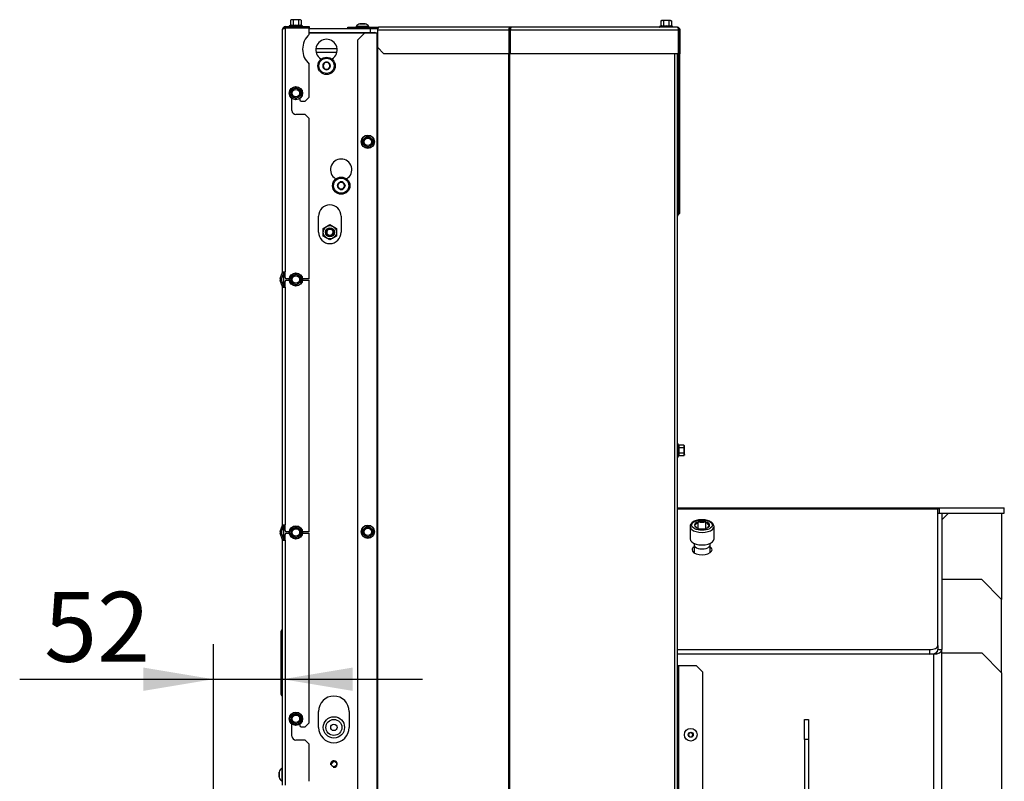
# Model space of a CAD drawing. Units: millimetres. Extents: x 0 to 903, y 298 to 1486.
# Drawn here: x 489 to 563, y 749 to 806 of the extents above; entities that cross this region are included whole.
import ezdxf
from ezdxf.enums import TextEntityAlignment as Align

# ---------------------------------------------------------------- set-up
doc = ezdxf.new("R2010")
doc.units = ezdxf.units.MM
for name, color, linetype in [('Default', 7, 'Continuous'), ('H06-265', 7, 'Continuous'), ('H09-056-4', 7, 'Continuous'), ('H18-509R-1', 7, 'Continuous'), ('H18-752', 7, 'Continuous'), ('H18-753', 7, 'Continuous'), ('H18-762', 7, 'Continuous'), ('H18-784', 7, 'Continuous'), ('H18-787R', 7, 'Continuous'), ('H18-792', 7, 'Continuous'), ('H18-793', 7, 'Continuous'), ('H18-794', 7, 'Continuous'), ('H18-799R', 7, 'Continuous'), ('H18-800R', 7, 'Continuous'), ('H19-203-0', 7, 'Continuous'), ('H32-032R-1', 7, 'Continuous'), ('NUT_DIN_EN_ISO_4', 7, 'Continuous'), ('SCREW_DIN_7984_M', 7, 'Continuous'), ('SCREW_DIN_7991_M', 7, 'Continuous'), ('SCREW_DIN_912_M1', 7, 'Continuous'), ('SCREW_DIN_912_M6', 7, 'Continuous'), ('SCREW_DIN_ISO_10', 7, 'Continuous'), ('SCREW_ISO_7380_M', 7, 'Continuous')]:
    doc.layers.add(name, color=color, linetype=linetype)
doc.styles.add('SEACAD_Arial', font='arial.ttf')
doc.dimstyles.new('ISO', dxfattribs={"dimtxt": 5.25, "dimasz": 5.25, "dimexe": 2.625, "dimexo": 0, "dimgap": 1.3125, "dimtad": 1, "dimlfac": 10, "dimtxsty": 'SEACAD_Arial', "dimblk1": '_SE_FILLED', "dimblk2": '_SE_FILLED', "dimsah": 1, "dimcen": 2.625, "dimadec": 0, "dimazin": 0, "dimtfac": 0.5, "dimtdec": 3, "dimtmove": 0, "dimatfit": 3, "dimfxl": 1, "dimarcsym": 0})

# ---------------------------------------------------------------- blocks, each defined once
blk = doc.blocks.new('SE16')
at = {"layer": 'H06-265', "color": 7, "linetype": 'Continuous'}
for p, q in [((558.032, 758.463), (561.032, 758.463)), ((562.532, 756.963), (561.032, 758.463)), ((562.532, 756.963), (562.532, 696.463))]:
    blk.add_line(p, q, dxfattribs=at)
at = {"layer": 'H09-056-4', "color": 7, "linetype": 'Continuous'}
blk.add_arc((512.017, 750.43), 0.355, 296.47858, 341.59339, dxfattribs=at)
at = {"layer": 'H18-509R-1', "color": 7, "linetype": 'Continuous'}
blk.add_line((511.038, 803.863), (512.626, 803.863), dxfattribs=at)
at = {"layer": 'H18-752', "color": 7, "linetype": 'Continuous'}
for p, q in [((510.532, 805.363), (514.737, 805.363)), ((515.132, 805.063), (515.132, 805.363)), ((510.532, 805.063), (515.132, 805.063)), ((514.682, 805.013), (510.532, 805.013)), ((515.132, 805.063), (515.432, 805.063)), ((511.407, 803.055), (511.407, 803.085)), ((512.257, 803.085), (512.257, 803.055)), ((512.507, 794.055), (512.507, 794.085)), ((513.357, 794.085), (513.357, 794.055)), ((511.232, 790.063), (511.232, 791.263)), ((512.932, 791.263), (512.932, 790.063)), ((508.632, 785.932), (508.632, 787.094)), ((508.632, 766.932), (508.632, 768.094)), ((511.232, 752.863), (511.232, 754.063)), ((513.532, 754.063), (513.532, 752.863))]:
    blk.add_line(p, q, dxfattribs=at)
blk.add_circle((512.382, 750.113), 0.207, dxfattribs=at)
for centre, radius, start, end in [((515.432, 804.763), 0.6, 67.35991, 90), ((511.832, 803.763), 0.8, 302.08995, 237.91005), ((515.432, 804.763), 0.3, 56.44269, 90), ((512.932, 794.763), 0.8, 302.08995, 237.91005), ((512.082, 791.263), 0.85, 0, 180), ((512.082, 790.063), 0.85, 180, 0), ((512.382, 754.063), 1.15, 0, 180), ((512.382, 752.863), 1.15, 180, 0), ((512.382, 750.113), 0.25, 255, 195)]:
    blk.add_arc(centre, radius, start, end, dxfattribs=at)
at = {"layer": 'H18-753', "color": 7, "linetype": 'Continuous'}
for p, q in [((538.181, 769.363), (557.732, 769.363)), ((557.732, 769.256), (538.181, 769.256)), ((557.732, 769.363), (557.732, 769.256)), ((557.732, 769.363), (557.84, 769.363)), ((557.732, 759.01), (557.732, 769.256)), ((557.84, 769.363), (562.732, 769.363)), ((557.84, 769.363), (557.84, 768.963)), ((562.732, 768.963), (562.732, 769.363)), ((558.032, 768.963), (562.732, 768.963)), ((538.181, 758.71), (557.132, 758.71)), ((557.132, 758.363), (557.132, 758.71)), ((557.732, 759.01), (557.732, 758.82)), ((557.732, 758.71), (557.732, 758.663))]:
    blk.add_line(p, q, dxfattribs=at)
for centre, major_axis, start_param, end_param in [((540.032, 766.21), (-0.75, 0), 0, 3.785094), ((540.032, 766.21), (-0.75, 0), 5.639684, 6.283185), ((540.032, 765.863), (-0.75, 0), -0.643501, -0.480114), ((540.032, 765.863), (-0.75, 0), 3.621707, 3.785094), ((557.132, 759.01), (-0.6, 0), 1.570796, 3.141593), ((557.132, 758.663), (0.6, 0), 4.712389, 6.030926)]:
    blk.add_ellipse(centre, major_axis=major_axis, ratio=0.5, start_param=start_param, end_param=end_param, dxfattribs=at)
at = {"layer": 'H18-762', "color": 7, "linetype": 'Continuous'}
for p, q in [((557.732, 768.963), (558.032, 768.963)), ((558.032, 768.923), (557.732, 768.923)), ((558.032, 768.963), (558.032, 768.923)), ((558.032, 768.923), (558.032, 758.71)), ((557.732, 758.82), (557.732, 758.71)), ((557.732, 758.71), (558.032, 758.71)), ((558.032, 693.088), (558.032, 758.71)), ((557.432, 758.363), (538.181, 758.363)), ((557.432, 693.088), (557.432, 758.363))]:
    blk.add_line(p, q, dxfattribs=at)
for major_axis, ratio, start_param, end_param in [((0.6, 0), 0.57735, 4.712389, 6.283185), ((0, 0.346), 0.866025, 3.141593, 4.712389)]:
    blk.add_ellipse((557.432, 758.71), major_axis=major_axis, ratio=ratio, start_param=start_param, end_param=end_param, dxfattribs=at)
at = {"layer": 'H18-784', "color": 7, "linetype": 'Continuous'}
for p, q in [((508.532, 787.094), (508.532, 805.313)), ((508.732, 805.513), (508.732, 805.413)), ((508.732, 805.513), (510.532, 805.513)), ((508.732, 805.413), (510.532, 805.413)), ((510.532, 805.393), (508.732, 805.393)), ((508.732, 805.393), (508.732, 787.094)), ((510.532, 805.513), (510.532, 805.413)), ((510.532, 804.931), (510.532, 805.393)), ((510.532, 800.213), (510.532, 802.695)), ((509.232, 799.213), (509.232, 800.113)), ((509.832, 800.113), (509.832, 800.013)), ((510.232, 799.913), (510.532, 800.213)), ((509.932, 799.913), (510.232, 799.913)), ((510.232, 798.913), (509.532, 798.913)), ((510.532, 798.613), (510.232, 798.913)), ((510.532, 786.563), (510.532, 798.613)), ((508.352, 786.581), (508.526, 787.06)), ((508.446, 786.547), (508.62, 787.026)), ((508.532, 787.094), (508.732, 787.094)), ((508.732, 786.663), (508.732, 787.094)), ((508.526, 785.966), (508.352, 786.445)), ((508.62, 786), (508.446, 786.479)), ((508.732, 785.932), (508.732, 786.363)), ((509.035, 786.563), (508.832, 786.563)), ((508.832, 786.463), (509.035, 786.463)), ((510.532, 786.563), (510.03, 786.563)), ((510.03, 786.463), (510.532, 786.463)), ((510.532, 767.563), (510.532, 786.463)), ((508.532, 768.094), (508.532, 785.932)), ((508.532, 785.932), (508.732, 785.932)), ((508.732, 785.932), (508.732, 768.094)), ((508.352, 767.581), (508.526, 768.06)), ((508.446, 767.547), (508.62, 768.026)), ((508.532, 768.094), (508.732, 768.094)), ((508.732, 767.663), (508.732, 768.094)), ((509.035, 767.563), (508.832, 767.563)), ((510.532, 767.563), (510.03, 767.563)), ((508.526, 766.966), (508.352, 767.445)), ((508.62, 767), (508.446, 767.479)), ((508.532, 748.513), (508.532, 766.932)), ((508.532, 766.932), (508.732, 766.932)), ((508.732, 766.932), (508.732, 767.363)), ((508.732, 766.932), (508.732, 748.513)), ((508.832, 767.463), (509.035, 767.463)), ((510.03, 767.463), (510.532, 767.463)), ((510.532, 753.213), (510.532, 767.463)), ((508.507, 760.22), (508.507, 758.87)), ((508.432, 758.74), (508.432, 760.09)), ((508.432, 757.986), (508.432, 758.74)), ((508.507, 758.87), (508.507, 757.856)), ((508.432, 755.336), (508.432, 757.986)), ((508.507, 757.856), (508.507, 755.206)), ((509.232, 752.213), (509.232, 753.113)), ((509.832, 753.113), (509.832, 753.013)), ((509.932, 752.913), (510.232, 752.913)), ((510.232, 752.913), (510.532, 753.213)), ((510.232, 751.913), (509.532, 751.913)), ((510.532, 751.613), (510.232, 751.913)), ((510.532, 748.813), (510.532, 751.613))]:
    blk.add_line(p, q, dxfattribs=at)
for centre, radius, start, end in [((508.732, 805.313), 0.2, 90, 180), ((508.732, 805.313), 0.1, 90, 133.35683), ((511.532, 803.813), 1.5, 131.81031, 228.18969), ((509.932, 800.013), 0.1, 180, 270), ((509.532, 799.213), 0.3, 180, 270), ((508.432, 787.094), 0.1, 340, 0), ((508.432, 787.094), 0.2, 340, 0), ((508.54, 786.513), 0.2, 160, 200), ((508.54, 786.513), 0.1, 160, 200), ((508.832, 786.663), 0.1, 180, 270), ((508.832, 786.363), 0.1, 90, 180), ((508.432, 785.932), 0.1, 0, 20), ((508.432, 785.932), 0.2, 0, 20), ((508.54, 767.513), 0.2, 160, 200), ((508.432, 768.094), 0.1, 340, 0), ((508.432, 768.094), 0.2, 340, 0), ((508.832, 767.663), 0.1, 180, 270), ((508.54, 767.513), 0.1, 160, 200), ((508.432, 766.932), 0.1, 0, 20), ((508.432, 766.932), 0.2, 0, 20), ((508.832, 767.363), 0.1, 90, 180), ((508.582, 760.09), 0.15, 120, 180), ((508.482, 760.263), 0.05, 300, 0), ((508.582, 758.74), 0.15, 120, 180), ((508.482, 758.913), 0.05, 300, 0), ((508.582, 757.986), 0.15, 180, 240), ((508.482, 757.813), 0.05, 0, 60), ((508.582, 755.336), 0.15, 180, 240), ((508.482, 755.163), 0.05, 0, 60), ((509.932, 753.013), 0.1, 180, 270), ((509.532, 752.213), 0.3, 180, 270)]:
    blk.add_arc(centre, radius, start, end, dxfattribs=at)
blk.add_rational_spline([(508.532, 805.313), (508.532, 805.301), (508.533, 805.305), (508.535, 805.311), (508.553, 805.36), (508.631, 805.393), (508.732, 805.393)], [1, 0.997404405594, 0.997404405594, 1, 0.844460014692, 0.844460014692, 1], degree=3, knots=[0, 0, 0, 0, 0.5, 0.5, 0.5, 1, 1, 1, 1], dxfattribs=at)
at = {"layer": 'H18-787R', "color": 7, "linetype": 'Continuous'}
blk.add_line((512.607, 803.563), (511.058, 803.563), dxfattribs=at)
at = {"layer": 'H18-792', "color": 7, "linetype": 'Continuous'}
for p, q in [((558.532, 768.963), (558.032, 768.463)), ((562.532, 768.963), (562.532, 762.463))]:
    blk.add_line(p, q, dxfattribs=at)
at = {"layer": 'H18-793', "color": 7, "linetype": 'Continuous'}
for p, q in [((561.032, 763.963), (558.032, 763.963)), ((562.532, 762.463), (561.032, 763.963)), ((562.532, 756.963), (562.532, 762.463))]:
    blk.add_line(p, q, dxfattribs=at)
at = {"layer": 'H18-794', "color": 7, "linetype": 'Continuous'}
for p, q in [((547.732, 751.963), (547.732, 753.463)), ((547.732, 753.463), (548.032, 753.463)), ((548.032, 753.463), (548.032, 751.963)), ((547.732, 751.963), (547.732, 696.463)), ((548.032, 751.963), (547.732, 751.963)), ((548.032, 751.963), (548.032, 696.463))]:
    blk.add_line(p, q, dxfattribs=at)
at = {"layer": 'H18-799R', "color": 7, "linetype": 'Continuous'}
for p, q in [((513.432, 805.463), (513.932, 805.463)), ((513.432, 805.363), (513.432, 805.463)), ((513.932, 805.463), (514.714, 805.463)), ((513.932, 805.363), (513.932, 805.463)), ((514.714, 805.463), (515.732, 805.463)), ((514.714, 805.363), (514.714, 805.463)), ((514.737, 805.363), (515.67, 805.363)), ((525.622, 805.463), (515.732, 805.463)), ((538.182, 805.463), (525.622, 805.463)), ((525.622, 805.363), (525.622, 805.463)), ((515.66, 805.263), (525.521, 805.263)), ((515.66, 805.263), (515.66, 803.963)), ((525.521, 805.263), (525.556, 805.263)), ((525.521, 805.263), (525.521, 803.463)), ((525.556, 805.263), (525.556, 803.463)), ((525.653, 803.463), (525.653, 805.263)), ((525.653, 805.263), (538.262, 805.263)), ((538.262, 805.263), (538.282, 805.263)), ((538.262, 805.263), (538.262, 803.463)), ((538.275, 805.19), (538.282, 805.19)), ((538.275, 803.363), (538.275, 805.19)), ((538.382, 805.263), (538.282, 805.263)), ((538.282, 803.463), (538.282, 805.263)), ((538.382, 803.463), (538.382, 805.263)), ((516.127, 803.463), (515.66, 803.963)), ((525.521, 803.463), (516.127, 803.463)), ((525.521, 803.463), (525.556, 803.463)), ((538.262, 803.463), (525.653, 803.463)), ((538.228, 791.463), (538.228, 803.463)), ((538.375, 803.363), (538.275, 803.363)), ((538.275, 791.963), (538.275, 803.363)), ((538.382, 803.463), (538.282, 803.463)), ((538.375, 803.363), (538.375, 803.463)), ((538.375, 791.963), (538.375, 803.363)), ((538.375, 791.963), (538.275, 791.963)), ((538.275, 791.963), (538.275, 791.463)), ((538.375, 791.463), (538.375, 791.963)), ((538.181, 791.463), (538.228, 791.463)), ((538.228, 791.463), (538.275, 791.463)), ((538.275, 791.463), (538.375, 791.463))]:
    blk.add_line(p, q, dxfattribs=at)
for radius, end in [(0.2, 90), (0.1, 43.35683)]:
    blk.add_arc((538.182, 805.263), radius, 0, end, dxfattribs=at)
for centre, major_axis, ratio, start_param, end_param in [((515.732, 805.263), (0, -0.2), 0.358368, 3.141593, 4.712389), ((538.175, 805.263), (0, 0.2), 0.529919, 4.712389, 4.838778)]:
    blk.add_ellipse(centre, major_axis=major_axis, ratio=ratio, start_param=start_param, end_param=end_param, dxfattribs=at)
for points, weights in [([(525.622, 805.463), (525.477, 805.463), (525.56, 805.458), (525.554, 805.447), (525.533, 805.415), (525.521, 805.346), (525.521, 805.263)], [1, 0.986728618849, 0.986728618849, 1, 0.888945892078, 0.888945892078, 1]), ([(525.622, 805.363), (525.549, 805.363), (525.57, 805.36), (525.568, 805.355), (525.561, 805.339), (525.556, 805.304), (525.556, 805.263)], [1, 0.986728618849, 0.986728618849, 1, 0.888945892078, 0.888945892078, 1]), ([(525.622, 805.463), (525.766, 805.463), (525.667, 805.458), (525.664, 805.447), (525.657, 805.415), (525.653, 805.346), (525.653, 805.263)], [1, 0.986728618849, 0.986728618849, 1, 0.888945892078, 0.888945892078, 1]), ([(538.182, 805.463), (538.17, 805.463), (538.174, 805.462), (538.18, 805.46), (538.23, 805.442), (538.262, 805.364), (538.262, 805.263)], [1, 0.997404405594, 0.997404405594, 1, 0.844460014691, 0.844460014691, 1])]:
    blk.add_rational_spline(points, weights, degree=3, knots=[0, 0, 0, 0, 0.5, 0.5, 0.5, 1, 1, 1, 1], dxfattribs=at)
blk.add_rational_spline([(525.622, 805.363), (525.662, 805.363), (525.671, 805.362), (525.671, 805.36)], [1, 0.99249426555, 0.989233458511, 0.990217578884], degree=3, dxfattribs=at)
at = {"layer": 'H18-800R', "color": 7, "linetype": 'Continuous'}
for p, q in [((525.559, 805.313), (525.6, 805.313)), ((525.6, 805.313), (525.654, 805.313)), ((525.6, 707.513), (525.6, 805.313)), ((514.182, 804.513), (514.682, 805.013)), ((515.645, 805.013), (514.682, 805.013)), ((515.645, 707.513), (515.645, 805.013)), ((515.66, 805.013), (515.645, 805.013)), ((514.182, 708.013), (514.182, 804.513)), ((515.681, 707.513), (515.681, 803.941)), ((525.528, 707.513), (525.528, 803.463)), ((537.981, 697.513), (537.981, 803.463)), ((538.181, 697.513), (538.181, 803.463)), ((538.181, 757.513), (538.281, 757.513)), ((538.281, 757.513), (539.581, 757.513)), ((538.281, 747.513), (538.281, 757.513)), ((539.581, 757.513), (540.081, 757.013)), ((540.081, 748.013), (540.081, 757.013))]:
    blk.add_line(p, q, dxfattribs=at)
at = {"layer": 'H19-203-0', "color": 7, "linetype": 'Continuous'}
for radius in [0.8, 0.6]:
    blk.add_circle((512.382, 752.863), radius, dxfattribs=at)
at = {"layer": 'H32-032R-1', "color": 7, "linetype": 'Continuous'}
for major_axis, start_param in [((0, 0.2), 3.330003), ((0, 0.1), 3.525554)]:
    blk.add_ellipse((538.162, 791.463), major_axis=major_axis, ratio=0.529919, start_param=start_param, end_param=4.712389, dxfattribs=at)
at = {"layer": 'NUT_DIN_EN_ISO_4', "color": 7, "linetype": 'Continuous'}
for p, q in [((511.582, 790.352), (512.082, 790.64)), ((512.082, 790.64), (512.582, 790.352)), ((511.582, 789.774), (511.582, 790.352)), ((512.082, 789.486), (511.582, 789.774)), ((512.582, 789.774), (512.082, 789.486)), ((512.582, 790.352), (512.582, 789.774))]:
    blk.add_line(p, q, dxfattribs=at)
for radius in [0.499, 0.338]:
    blk.add_circle((512.082, 790.063), radius, dxfattribs=at)
at = {"layer": 'SCREW_DIN_7984_M', "color": 7, "linetype": 'Continuous'}
for p, q in [((511.543, 802.563), (511.546, 802.568)), ((511.546, 802.558), (511.543, 802.563)), ((511.685, 802.808), (511.546, 802.568)), ((511.546, 802.558), (511.685, 802.318)), ((511.685, 802.808), (511.688, 802.813)), ((511.688, 802.313), (511.685, 802.318)), ((511.688, 802.813), (511.693, 802.813)), ((511.693, 802.313), (511.688, 802.313)), ((511.971, 802.813), (511.693, 802.813)), ((511.693, 802.313), (511.971, 802.313)), ((511.971, 802.813), (511.976, 802.813)), ((511.976, 802.313), (511.971, 802.313)), ((511.976, 802.813), (511.979, 802.808)), ((511.979, 802.318), (511.976, 802.313)), ((512.118, 802.568), (511.979, 802.808)), ((511.979, 802.318), (512.118, 802.558)), ((512.118, 802.568), (512.121, 802.563)), ((512.121, 802.563), (512.118, 802.558)), ((512.643, 793.563), (512.646, 793.568)), ((512.646, 793.558), (512.643, 793.563)), ((512.785, 793.808), (512.646, 793.568)), ((512.646, 793.558), (512.785, 793.318)), ((512.785, 793.808), (512.788, 793.813)), ((512.788, 793.813), (512.793, 793.813)), ((513.071, 793.813), (512.793, 793.813)), ((513.071, 793.813), (513.076, 793.813)), ((513.076, 793.813), (513.079, 793.808)), ((513.218, 793.568), (513.079, 793.808)), ((513.079, 793.318), (513.218, 793.558)), ((513.218, 793.568), (513.221, 793.563)), ((513.221, 793.563), (513.218, 793.558)), ((512.788, 793.313), (512.785, 793.318)), ((512.793, 793.313), (512.788, 793.313)), ((512.793, 793.313), (513.071, 793.313)), ((513.076, 793.313), (513.071, 793.313)), ((513.079, 793.318), (513.076, 793.313))]:
    blk.add_line(p, q, dxfattribs=at)
for centre, radius in [((511.832, 802.563), 0.65), ((511.832, 802.563), 0.57), ((512.932, 793.563), 0.65), ((512.932, 793.563), 0.57)]:
    blk.add_circle(centre, radius, dxfattribs=at)
for centre, radius, start, end in [((511.832, 802.563), 0.286, 120.94169, 179.05831), ((511.832, 802.563), 0.286, 180.94169, 239.05831), ((511.832, 802.563), 0.25, 150, 210), ((511.832, 802.563), 0.25, 90, 150), ((511.832, 802.563), 0.25, 210, 270), ((511.832, 802.563), 0.286, 60.94169, 119.05831), ((511.832, 802.563), 0.286, 240.94169, 299.05831), ((511.832, 802.563), 0.25, 30, 90), ((511.832, 802.563), 0.25, 270, 330), ((511.832, 802.563), 0.286, 0.94169, 59.05831), ((511.832, 802.563), 0.286, 300.94169, 359.05831), ((511.832, 802.563), 0.25, 330, 30), ((512.932, 793.563), 0.286, 120.94169, 179.05831), ((512.932, 793.563), 0.286, 180.94169, 239.05831), ((512.932, 793.563), 0.25, 150, 210), ((512.932, 793.563), 0.25, 90, 150), ((512.932, 793.563), 0.286, 60.94169, 119.05831), ((512.932, 793.563), 0.25, 30, 90), ((512.932, 793.563), 0.286, 0.94169, 59.05831), ((512.932, 793.563), 0.286, 300.94169, 359.05831), ((512.932, 793.563), 0.25, 330, 30), ((512.932, 793.563), 0.25, 210, 270), ((512.932, 793.563), 0.286, 240.94169, 299.05831), ((512.932, 793.563), 0.25, 270, 330)]:
    blk.add_arc(centre, radius, start, end, dxfattribs=at)
at = {"layer": 'SCREW_DIN_7991_M', "color": 7, "linetype": 'Continuous'}
blk.add_circle((512.382, 752.863), 0.239, dxfattribs=at)
at = {"layer": 'SCREW_DIN_912_M1', "color": 7, "linetype": 'Continuous'}
for p, q in [((539.737, 768.308), (539.743, 768.313)), ((539.743, 768.313), (539.755, 768.313)), ((539.743, 767.813), (539.743, 768.313)), ((540.309, 768.313), (540.321, 768.313)), ((540.321, 768.313), (540.327, 768.308)), ((540.321, 767.813), (540.321, 768.313)), ((539.132, 767.959), (539.132, 767.024)), ((539.455, 768.063), (539.461, 768.068)), ((539.461, 768.058), (539.455, 768.063)), ((539.743, 767.813), (539.737, 767.818)), ((539.755, 767.813), (539.743, 767.813)), ((540.321, 767.813), (540.309, 767.813)), ((540.327, 767.818), (540.321, 767.813)), ((540.604, 768.068), (540.609, 768.063)), ((540.609, 768.063), (540.604, 768.058)), ((540.932, 767.024), (540.932, 767.959)), ((539.432, 766.688), (539.432, 766.57)), ((539.432, 766.569), (539.432, 765.985)), ((540.632, 766.57), (540.632, 766.688)), ((540.632, 765.985), (540.632, 766.569))]:
    blk.add_line(p, q, dxfattribs=at)
for centre, radius, start, end in [((540.032, 769.377), 1.099, 255.41052, 284.58948), ((540.876, 768.662), 0.654, 212.84191, 245.3713), ((540.032, 768.877), 1.099, 255.41052, 284.58948), ((540.054, 768.412), 0.654, 294.6287, 327.15809)]:
    blk.add_arc(centre, radius, start, end, dxfattribs=at)
blk.add_ellipse((540.032, 768.063), major_axis=(-0.78, 0), ratio=0.5, dxfattribs=at)
for centre, major_axis, start_param, end_param in [((540.032, 768.063), (-0.572, 0), 5.254, 6.265173), ((540.032, 768.063), (-0.572, 0), 4.206803, 5.217975), ((540.032, 768.063), (0.572, 0), 0.018012, 1.029185), ((540.032, 767.959), (-0.9, 0), 6.261794, 6.283185), ((540.032, 767.959), (-0.9, 0), 0, 3.141593), ((540.032, 768.063), (-0.572, 0), 0.018012, 1.029185), ((540.032, 768.063), (0.572, 0), 4.206803, 5.217975), ((540.032, 768.063), (0.571, 0), 5.254, 6.265173), ((540.032, 767.024), (-0.9, 0), 0, 3.141593), ((540.032, 766.57), (-0.6, 0), 0, 3.141593), ((540.032, 766.569), (-0.6, 0), 0, 3.141593)]:
    blk.add_ellipse(centre, major_axis=major_axis, ratio=0.5, start_param=start_param, end_param=end_param, dxfattribs=at)
for points, knots in [([(540.932, 767.959), (540.93, 767.987), (540.925, 768.047), (540.881, 768.146), (540.799, 768.241), (540.681, 768.324), (540.531, 768.393), (540.355, 768.441), (540.163, 768.468), (539.966, 768.472), (539.772, 768.453), (539.59, 768.411), (539.427, 768.348), (539.295, 768.267), (539.201, 768.172), (539.144, 768.07), (539.138, 768.006), (539.135, 767.973)], [0, 0, 0, 0, 0.041728, 0.104088, 0.16814, 0.237209, 0.309966, 0.383081, 0.455629, 0.52784, 0.600086, 0.672667, 0.746028, 0.820687, 0.888198, 0.950758, 1, 1, 1, 1]), ([(539.737, 768.308), (539.692, 768.247), (539.646, 768.193), (539.588, 768.143), (539.576, 768.133), (539.553, 768.116), (539.541, 768.108), (539.506, 768.088), (539.483, 768.077), (539.461, 768.068)], [0, 0, 0, 0, 0.5, 0.5, 0.625, 0.625, 0.75, 0.75, 1, 1, 1, 1]), ([(539.461, 768.058), (539.506, 767.997), (539.552, 767.943), (539.61, 767.893), (539.622, 767.883), (539.646, 767.866), (539.657, 767.858), (539.692, 767.838), (539.715, 767.827), (539.737, 767.818)], [0, 0, 0, 0, 0.5, 0.5, 0.625, 0.625, 0.75, 0.75, 1, 1, 1, 1])]:
    blk.add_open_spline(points, degree=3, knots=knots, dxfattribs=at)
at = {"layer": 'SCREW_DIN_912_M6', "color": 7, "linetype": 'Continuous'}
for radius in [0.3, 0.239]:
    blk.add_circle((512.082, 790.063), radius, dxfattribs=at)
blk.add_arc((512.082, 790.063), 0.239, 255, 195, dxfattribs=at)
at = {"layer": 'SCREW_DIN_ISO_10', "color": 7, "linetype": 'Continuous'}
for p, q in [((509.182, 806.033), (509.128, 806.002)), ((509.229, 806.033), (509.182, 806.033)), ((509.532, 806.033), (509.229, 806.033)), ((509.33, 806.002), (509.229, 806.033)), ((509.835, 806.033), (509.532, 806.033)), ((509.882, 806.033), (509.835, 806.033)), ((509.936, 806.002), (509.835, 806.033)), ((509.936, 806.002), (509.882, 806.033)), ((509.104, 805.592), (509.052, 805.573)), ((510.012, 805.573), (509.052, 805.573)), ((509.128, 806.002), (509.128, 805.623)), ((509.128, 805.623), (509.33, 805.623)), ((509.292, 805.413), (509.292, 805.393)), ((509.33, 806.002), (509.33, 805.623)), ((509.33, 805.623), (509.734, 805.623)), ((509.734, 806.002), (509.734, 805.623)), ((509.734, 805.623), (509.936, 805.623)), ((509.772, 805.393), (509.772, 805.413)), ((509.936, 806.002), (509.936, 805.623)), ((510.012, 805.573), (509.961, 805.592)), ((536.904, 805.542), (536.852, 805.523)), ((537.812, 805.523), (536.852, 805.523)), ((536.982, 805.983), (536.928, 805.952)), ((536.928, 805.952), (536.928, 805.573)), ((536.928, 805.573), (537.13, 805.573)), ((536.982, 805.983), (537.029, 805.983)), ((537.332, 805.983), (537.029, 805.983)), ((537.13, 805.952), (537.029, 805.983)), ((537.13, 805.952), (537.13, 805.573)), ((537.13, 805.573), (537.534, 805.573)), ((537.635, 805.983), (537.332, 805.983)), ((537.534, 805.952), (537.534, 805.573)), ((537.534, 805.573), (537.736, 805.573)), ((537.635, 805.983), (537.682, 805.983)), ((537.736, 805.952), (537.635, 805.983)), ((537.736, 805.952), (537.682, 805.983)), ((537.736, 805.952), (537.736, 805.573)), ((537.812, 805.523), (537.761, 805.542)), ((509.357, 800.816), (509.532, 800.917)), ((509.532, 800.917), (509.707, 800.816)), ((509.182, 800.715), (509.357, 800.816)), ((509.182, 800.513), (509.182, 800.715)), ((509.182, 800.311), (509.182, 800.513)), ((509.357, 800.21), (509.182, 800.311)), ((509.532, 800.109), (509.357, 800.21)), ((509.707, 800.21), (509.532, 800.109)), ((509.707, 800.816), (509.882, 800.715)), ((509.882, 800.311), (509.707, 800.21)), ((509.882, 800.715), (509.882, 800.513)), ((509.882, 800.513), (509.882, 800.311)), ((514.582, 797.065), (514.757, 797.166)), ((514.757, 797.166), (514.932, 797.267)), ((514.932, 797.267), (515.107, 797.166)), ((515.107, 797.166), (515.282, 797.065)), ((514.582, 796.863), (514.582, 797.065)), ((514.582, 796.661), (514.582, 796.863)), ((514.757, 796.56), (514.582, 796.661)), ((514.932, 796.459), (514.757, 796.56)), ((515.107, 796.56), (514.932, 796.459)), ((515.282, 796.661), (515.107, 796.56)), ((515.282, 797.065), (515.282, 796.863)), ((515.282, 796.863), (515.282, 796.661)), ((509.182, 786.715), (509.357, 786.816)), ((509.357, 786.816), (509.532, 786.917)), ((509.532, 786.917), (509.707, 786.816)), ((509.707, 786.816), (509.882, 786.715)), ((509.182, 786.513), (509.182, 786.715)), ((509.182, 786.311), (509.182, 786.513)), ((509.357, 786.21), (509.182, 786.311)), ((509.532, 786.109), (509.357, 786.21)), ((509.707, 786.21), (509.532, 786.109)), ((509.882, 786.311), (509.707, 786.21)), ((509.882, 786.715), (509.882, 786.513)), ((509.882, 786.513), (509.882, 786.311)), ((538.241, 773.183), (538.241, 774.143)), ((538.26, 774.092), (538.241, 774.143)), ((538.242, 774.143), (538.242, 774.141)), ((538.261, 774.092), (538.242, 774.143)), ((538.67, 774.067), (538.291, 774.067)), ((538.291, 774.067), (538.291, 773.865)), ((538.67, 773.865), (538.291, 773.865)), ((538.291, 773.865), (538.291, 773.461)), ((538.701, 774.013), (538.67, 774.067)), ((538.67, 773.865), (538.701, 773.966)), ((538.702, 774.013), (538.671, 774.067)), ((538.701, 773.966), (538.701, 774.013)), ((538.701, 773.663), (538.701, 773.966)), ((538.701, 773.36), (538.701, 773.663)), ((538.702, 773.966), (538.702, 774.013)), ((538.702, 773.663), (538.702, 773.966)), ((538.702, 773.36), (538.702, 773.663)), ((538.241, 773.183), (538.26, 773.235)), ((538.242, 773.183), (538.261, 773.235)), ((538.242, 773.185), (538.242, 773.183)), ((538.67, 773.461), (538.291, 773.461)), ((538.291, 773.461), (538.291, 773.259)), ((538.67, 773.259), (538.291, 773.259)), ((538.67, 773.259), (538.701, 773.36)), ((538.67, 773.259), (538.701, 773.313)), ((538.701, 773.36), (538.701, 773.313)), ((538.702, 773.36), (538.702, 773.313)), ((509.182, 767.715), (509.357, 767.816)), ((509.182, 767.513), (509.182, 767.715)), ((509.357, 767.816), (509.532, 767.917)), ((509.532, 767.917), (509.707, 767.816)), ((509.707, 767.816), (509.882, 767.715)), ((509.882, 767.715), (509.882, 767.513)), ((514.582, 767.765), (514.757, 767.866)), ((514.582, 767.563), (514.582, 767.765)), ((514.582, 767.361), (514.582, 767.563)), ((514.757, 767.866), (514.932, 767.967)), ((514.932, 767.967), (515.107, 767.866)), ((515.107, 767.866), (515.282, 767.765)), ((515.282, 767.765), (515.282, 767.563)), ((515.282, 767.563), (515.282, 767.361)), ((509.182, 767.311), (509.182, 767.513)), ((509.357, 767.21), (509.182, 767.311)), ((509.532, 767.109), (509.357, 767.21)), ((509.707, 767.21), (509.532, 767.109)), ((509.882, 767.311), (509.707, 767.21)), ((509.882, 767.513), (509.882, 767.311)), ((514.757, 767.26), (514.582, 767.361)), ((514.932, 767.159), (514.757, 767.26)), ((515.107, 767.26), (514.932, 767.159)), ((515.282, 767.361), (515.107, 767.26)), ((509.182, 753.715), (509.357, 753.816)), ((509.182, 753.513), (509.182, 753.715)), ((509.182, 753.311), (509.182, 753.513)), ((509.357, 753.816), (509.532, 753.917)), ((509.532, 753.917), (509.707, 753.816)), ((509.707, 753.816), (509.882, 753.715)), ((509.882, 753.715), (509.882, 753.513)), ((509.882, 753.513), (509.882, 753.311)), ((509.357, 753.21), (509.182, 753.311)), ((509.532, 753.109), (509.357, 753.21)), ((509.707, 753.21), (509.532, 753.109)), ((509.882, 753.311), (509.707, 753.21))]:
    blk.add_line(p, q, dxfattribs=at)
for centre, radius in [((509.532, 800.513), 0.5), ((509.532, 800.513), 0.48), ((509.532, 800.513), 0.28), ((514.932, 796.863), 0.5), ((514.932, 796.863), 0.48), ((514.932, 796.863), 0.28), ((509.532, 786.513), 0.5), ((509.532, 786.513), 0.48), ((509.532, 786.513), 0.28), ((509.532, 767.513), 0.5), ((509.532, 767.513), 0.48), ((509.532, 767.513), 0.28), ((514.932, 767.563), 0.5), ((514.932, 767.563), 0.48), ((514.932, 767.563), 0.28), ((509.532, 753.513), 0.5), ((509.532, 753.513), 0.48), ((509.532, 753.513), 0.28)]:
    blk.add_circle(centre, radius, dxfattribs=at)
for centre, radius, start, end in [((509.236, 805.831), 0.202, 92.00762, 122.37663), ((509.842, 805.831), 0.202, 92.00762, 122.37663), ((509.063, 805.544), 0.0309, 110, 270), ((509.211, 805.331), 0.282, 67.65583, 112.34417), ((509.29, 805.62), 0.0398, 313.76262, 3.61433), ((509.532, 804.522), 1.09, 78.66819, 101.33181), ((509.774, 805.62), 0.0398, 176.38567, 226.23738), ((509.854, 805.333), 0.28, 67.53174, 112.46826), ((510.001, 805.544), 0.0309, 270, 70), ((536.863, 805.494), 0.0309, 110, 270), ((537.011, 805.281), 0.282, 67.65583, 112.34417), ((537.036, 805.781), 0.202, 92.00762, 122.37663), ((537.09, 805.57), 0.0398, 313.76262, 3.61433), ((537.332, 804.472), 1.09, 78.66819, 101.33181), ((537.642, 805.781), 0.202, 92.00762, 122.37663), ((537.574, 805.57), 0.0398, 176.38567, 226.23738), ((537.654, 805.283), 0.28, 67.53174, 112.46826), ((537.801, 805.494), 0.0309, 270, 70), ((500.864, 815.527), 16.967, 299.27643, 300.72357), ((509.532, 800.513), 0.35, 60, 120), ((518.2, 815.527), 16.967, 239.27643, 240.72357), ((492.196, 800.513), 16.967, 359.27643, 0.72357), ((509.532, 800.513), 0.35, 120, 180), ((509.532, 800.513), 0.35, 180, 240), ((509.532, 800.513), 0.35, 240, 300), ((500.864, 785.499), 16.967, 59.27643, 59.39701), ((509.532, 800.513), 0.35, 0, 60), ((509.532, 800.513), 0.35, 300, 0), ((526.869, 800.513), 16.967, 179.27643, 180.72357), ((514.932, 796.863), 0.35, 120, 180), ((514.932, 796.863), 0.35, 60, 120), ((523.6, 811.877), 16.967, 239.27643, 239.39701), ((514.932, 796.863), 0.35, 0, 60), ((497.596, 796.863), 16.967, 359.27643, 0.72357), ((514.932, 796.863), 0.35, 180, 240), ((514.932, 796.863), 0.35, 240, 300), ((506.264, 781.849), 16.967, 59.27643, 59.39701), ((514.932, 796.863), 0.35, 300, 0), ((532.269, 796.863), 16.967, 179.27643, 180.72357), ((500.864, 801.527), 16.967, 299.27643, 300.72357), ((509.532, 786.513), 0.35, 120, 180), ((509.532, 786.513), 0.35, 60, 120), ((518.2, 801.527), 16.967, 239.27643, 240.72357), ((509.532, 786.513), 0.35, 0, 60), ((492.196, 786.513), 16.967, 359.27643, 0.72357), ((500.864, 771.499), 16.967, 59.27643, 60.72357), ((509.532, 786.513), 0.35, 180, 240), ((509.532, 786.513), 0.35, 240, 300), ((509.532, 786.513), 0.35, 300, 0), ((518.2, 771.499), 16.967, 119.27643, 119.39701), ((526.869, 786.513), 16.967, 179.27643, 180.72357), ((538.212, 774.132), 0.0309, 20, 180), ((538.213, 774.132), 0.0309, 20, 90.60916), ((537.999, 773.984), 0.282, 337.65583, 22.34417), ((537.191, 773.663), 1.09, 348.66819, 11.33181), ((538.289, 773.905), 0.0398, 223.76262, 273.61433), ((538, 773.984), 0.282, 14.58932, 22.34417), ((538.5, 773.959), 0.202, 2.00762, 32.37663), ((538.212, 773.194), 0.0309, 180, 340), ((538.213, 773.194), 0.0309, 269.38203, 340), ((538.289, 773.421), 0.0398, 86.38567, 136.23738), ((538.001, 773.342), 0.28, 337.53174, 22.46826), ((538.5, 773.353), 0.202, 2.00762, 32.37663), ((500.864, 782.527), 16.967, 299.27643, 300.72357), ((492.196, 767.513), 16.967, 359.27643, 0.72357), ((509.532, 767.513), 0.35, 120, 180), ((509.532, 767.513), 0.35, 60, 120), ((518.2, 782.527), 16.967, 239.27643, 240.72357), ((509.532, 767.513), 0.35, 0, 60), ((526.869, 767.513), 16.967, 179.27643, 180.72357), ((497.596, 767.563), 16.967, 359.27643, 0.72357), ((514.932, 767.563), 0.35, 120, 180), ((514.932, 767.563), 0.35, 180, 240), ((514.932, 767.563), 0.35, 60, 120), ((514.932, 767.563), 0.35, 0, 60), ((514.932, 767.563), 0.35, 300, 0), ((532.269, 767.563), 16.967, 179.27643, 180.72357), ((509.532, 767.513), 0.35, 180, 240), ((509.532, 767.513), 0.35, 240, 300), ((500.864, 752.499), 16.967, 59.27643, 59.39701), ((509.532, 767.513), 0.35, 300, 0), ((518.2, 752.499), 16.967, 119.27643, 119.39701), ((514.932, 767.563), 0.35, 240, 300), ((506.264, 752.549), 16.967, 59.27643, 59.39701), ((523.6, 752.549), 16.967, 119.27643, 119.39701), ((500.864, 768.527), 16.967, 299.27643, 300.72357), ((492.196, 753.513), 16.967, 359.27643, 0.72357), ((509.532, 753.513), 0.35, 120, 180), ((509.532, 753.513), 0.35, 180, 240), ((509.532, 753.513), 0.35, 60, 120), ((518.2, 768.527), 16.967, 239.27643, 240.72357), ((509.532, 753.513), 0.35, 0, 60), ((509.532, 753.513), 0.35, 300, 0), ((526.869, 753.513), 16.967, 179.27643, 180.72357), ((509.532, 753.513), 0.35, 240, 300), ((500.864, 738.499), 16.967, 59.27643, 59.39701)]:
    blk.add_arc(centre, radius, start, end, dxfattribs=at)
for points in [[(509.532, 806.033), (509.498, 806.033), (509.463, 806.03), (509.396, 806.019), (509.363, 806.011), (509.33, 806.002)], [(509.734, 806.002), (509.701, 806.011), (509.668, 806.019), (509.6, 806.03), (509.566, 806.033), (509.532, 806.033)], [(509.128, 805.623), (509.128, 805.616), (509.125, 805.609), (509.116, 805.598), (509.11, 805.594), (509.104, 805.592)], [(509.961, 805.592), (509.954, 805.594), (509.948, 805.598), (509.939, 805.609), (509.936, 805.616), (509.936, 805.623)], [(536.928, 805.573), (536.928, 805.566), (536.925, 805.559), (536.916, 805.548), (536.91, 805.544), (536.904, 805.542)], [(537.332, 805.983), (537.298, 805.983), (537.263, 805.98), (537.196, 805.969), (537.163, 805.961), (537.13, 805.952)], [(537.534, 805.952), (537.501, 805.961), (537.468, 805.969), (537.4, 805.98), (537.366, 805.983), (537.332, 805.983)], [(537.761, 805.542), (537.754, 805.544), (537.748, 805.548), (537.739, 805.559), (537.736, 805.566), (537.736, 805.573)], [(538.291, 774.067), (538.284, 774.067), (538.277, 774.07), (538.267, 774.079), (538.262, 774.085), (538.26, 774.092)], [(538.701, 773.663), (538.701, 773.697), (538.698, 773.732), (538.687, 773.799), (538.68, 773.832), (538.67, 773.865)], [(538.67, 773.461), (538.68, 773.494), (538.688, 773.527), (538.699, 773.595), (538.701, 773.629), (538.701, 773.663)], [(538.26, 773.235), (538.262, 773.241), (538.267, 773.247), (538.277, 773.256), (538.284, 773.259), (538.291, 773.259)]]:
    blk.add_open_spline(points, degree=3, knots=[0, 0, 0, 0, 0.5, 0.5, 1, 1, 1, 1], dxfattribs=at)
at = {"layer": 'SCREW_ISO_7380_M', "color": 7, "linetype": 'Continuous'}
for p, q in [((515.007, 805.513), (514.057, 805.513)), ((514.057, 805.513), (514.057, 805.463)), ((514.338, 805.732), (514.727, 805.732)), ((514.719, 805.733), (514.346, 805.733)), ((515.007, 805.463), (515.007, 805.513)), ((514.282, 805.063), (514.282, 805.013)), ((514.331, 805.013), (514.331, 805.063)), ((514.733, 805.013), (514.733, 805.063)), ((514.782, 805.013), (514.782, 805.063)), ((539.095, 752.463), (539.009, 752.313)), ((539.009, 752.313), (539.095, 752.163)), ((539.269, 752.463), (539.096, 752.463)), ((539.096, 752.163), (539.269, 752.163)), ((539.355, 752.313), (539.269, 752.463)), ((539.269, 752.163), (539.355, 752.313)), ((508.262, 749.499), (508.262, 749.127)), ((508.263, 749.119), (508.263, 749.507)), ((508.482, 749.788), (508.482, 748.838)), ((508.532, 749.788), (508.482, 749.788)), ((508.482, 748.838), (508.532, 748.838))]:
    blk.add_line(p, q, dxfattribs=at)
for radius in [0.475, 0.194, 0.186, 0.182]:
    blk.add_circle((539.182, 752.313), radius, dxfattribs=at)
for centre, radius, start, end in [((514.498, 805.237), 0.52, 107.9406, 147.94517), ((514.346, 805.707), 0.026, 90, 107.9406), ((514.719, 805.707), 0.026, 72.0594, 90), ((514.566, 805.237), 0.52, 32.05483, 72.0594), ((508.288, 749.499), 0.026, 162.0594, 180), ((508.288, 749.127), 0.026, 180, 197.9406), ((508.758, 749.347), 0.52, 122.05483, 162.0594), ((508.758, 749.279), 0.52, 197.9406, 237.94517)]:
    blk.add_arc(centre, radius, start, end, dxfattribs=at)
blk = doc.blocks.new('DMBLK139')
at = {"layer": 'Default', "linetype": 'Continuous'}
for points in [[(498.082, 757.358), (498.082, 755.608), (503.332, 756.483)], [(513.782, 757.358), (508.532, 756.483), (513.782, 755.608)]]:
    blk.add_hatch(color=7, dxfattribs=at).paths.add_polyline_path(points)
at = {"layer": 'Default', "color": 7, "linetype": 'Continuous'}
for p, q in [((503.332, 747.763), (503.332, 759.108)), ((488.786, 756.483), (519.032, 756.483))]:
    blk.add_line(p, q, dxfattribs=at)
at = {"layer": 'Default', "color": 7, "linetype": 'Continuous', "style": 'SEACAD_Arial'}
blk.add_text('52', height=5.25, dxfattribs=at).set_placement((490.624, 763.045), align=Align.TOP_LEFT)
blk = doc.blocks.new('_SE_FILLED')
at = {"color": 0}
blk.add_line((0, 0), (-1, 0), dxfattribs=at)
blk.add_solid([(0, 0), (-1, -0.1665), (-1, 0.1665), (0, 0)], dxfattribs=at)

msp = doc.modelspace()

# ---------------------------------------------------------------- block references
at = {"layer": 'Default'}
msp.add_blockref('SE16', (0, 0), dxfattribs=at)

# ---------------------------------------------------------------- dimensions: what is measured, and where the dimension line sits
at = {"layer": 'Default', "color": 7, "linetype": 'Continuous'}
dim = msp.add_linear_dim(base=(508.5321, 756.4828), p1=(503.3321, 747.763), p2=(508.5321, 748.513), text='\\A1;<>', dimstyle='ISO', dxfattribs=at)
dim.commit()
dim.dimension.update_dxf_attribs({"geometry": 'DMBLK139', "text_midpoint": (498.6659, 756.4828), "dimtype": 160})

doc.saveas('drawing.dxf')
